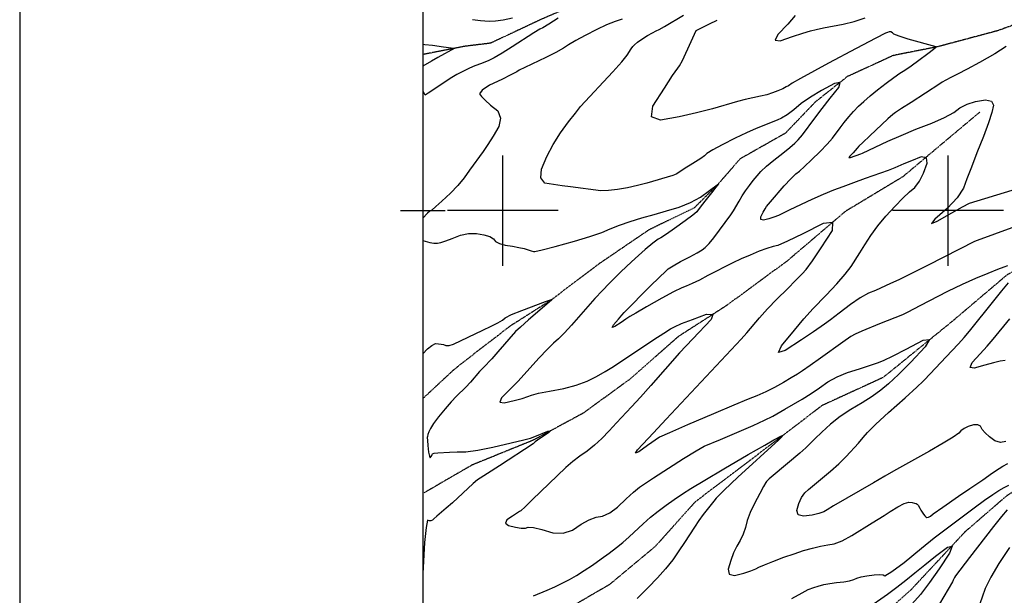
# Model space of a CAD drawing. Extents: x 622915 to 652172, y 444728 to 466318.
# Drawn here: x 622915 to 625126, y 452136 to 453429 of the extents above; entities that cross this region are included whole.
import ezdxf

# ---------------------------------------------------------------- set-up
doc = ezdxf.new("R2010")
doc.units = 0
doc.header["$MEASUREMENT"] = 0
doc.linetypes.add('PHANTOM', pattern=[2.5, 1.25, -0.25, 0.25, -0.25, 0.25, -0.25])
for name, color, linetype in [('19', 7, 'CONTINUOUS'), ('3', 7, 'CONTINUOUS'), ('50', 7, 'CONTINUOUS'), ('52', 7, 'CONTINUOUS'), ('BORDER', 5, 'CONTINUOUS'), ('TICKS', 1, 'CONTINUOUS')]:
    doc.layers.add(name, color=color, linetype=linetype)

msp = doc.modelspace()

# ---------------------------------------------------------------- linework, layer by layer
at = {"layer": '19', "color": 8, "linetype": 'PHANTOM'}
for points in [[(626144.6136, 453875.3246, 4998.415), (625960.7994, 453801.9375, 4990.2201), (625852.4547, 453737.6847, 4986.6981), (625752.1232, 453686.7506, 4982.0272), (625637.0443, 453648.7525, 4977.397), (625552.713, 453603.1298, 4973.1767), (625439.6407, 453529.4509, 4969.2041), (625295.0089, 453470.5739, 4964.0013), (625110.9978, 453403.7484, 4953.5096)], [(626467.2723, 453636.457, 4997.7594), (626320.6017, 453587.2201, 4992.4335), (626231.9566, 453535.0413, 4987.9263), (626149.6303, 453452.0974, 4985.0606), (626062.4077, 453389.4592, 4979.5693), (625959.0018, 453339.5538, 4975.5548), (625830.3309, 453253.796, 4970.4346), (625707.1962, 453168.0314, 4963.592), (625595.1674, 453109.5246, 4958.1425), (625463.8454, 453035.4578, 4952.6118), (625339.9153, 452969.9942, 4946.9578), (625132.8812, 452856.0356, 4937.5343), (625009.929, 452751.8161, 4930.9795), (624854.3468, 452625.4918, 4925.5742), (624717.0918, 452562.5051, 4923.0373), (624615.9081, 452485.3255, 4919.4336)], [(624612.9298, 453567.5773, 4932.5189), (624421.0689, 453526.3741, 4925.011), (624292.3153, 453493.3973, 4921.9715), (624193.4916, 453475.7524, 4920.3902), (624087.562, 453430.1618, 4916.9989), (623971.9814, 453375.9174, 4913.4498), (623915.0913, 453369.0685, 4911.32), (623820, 453350.4757, 4906.693)], [(626805.7791, 453445.9613, 4993.0829), (626716.1275, 453408.9575, 4989.5595), (626573.3032, 453319.1159, 4984.891), (626471.3148, 453254.8556, 4979.8512), (626369.7645, 453213.1501, 4976.2875), (626235.2148, 453182.5576, 4972.3546), (626104.1268, 453132.2762, 4967.9715), (625961.0875, 453034.2332, 4961.294), (625849.6487, 452955.0158, 4955.3939), (625781.4805, 452880.2563, 4948.9188), (625723.9893, 452817.1718, 4944.4114), (625626.9156, 452747.3687, 4938.1824), (625541.1119, 452671.4007, 4933.3481), (625458.7955, 452596.6589, 4930.0719), (625377.4937, 452513.3036, 4926.878), (625296.6395, 452460.2949, 4922.2888), (625132.067, 452360.0227, 4915.2424), (625037.8496, 452278.5287, 4910.8186), (624916.7114, 452148.6761, 4902.6241)], [(625110.9978, 453403.7484, 4953.5096), (624975.8326, 453367.725, 4950.0604), (624876.8111, 453348.3084, 4943.9519), (624773.636, 453300.9444, 4940.0098), (624701.9478, 453244.1098, 4936.4643), (624634.5803, 453173.8875, 4934.2189), (624532.9726, 453116.2869, 4931.0648), (624482.9357, 453059.0434, 4929.9617), (624429.9496, 453006.3292, 4928.4645), (624327.9539, 452956.7992, 4925.8217), (624218.0668, 452882.0798, 4923.3371), (624107.9771, 452799.0935, 4919.9081), (624016.9982, 452741.2886, 4917.8178), (623946.6898, 452687.4057, 4915.4532), (623890.5607, 452643.5513, 4913.4041), (623820, 452577.9589, 4909.6072)], [(625071.6103, 453221.5084, 4957.454), (624898.4659, 453076.0699, 4945.7397), (624769.4839, 452998.4115, 4940.2226), (624639.2974, 452887.4888, 4933.841), (624502.2286, 452786.8065, 4930.4503), (624394.7077, 452717.7937, 4926.6271), (624284.8051, 452621.2256, 4923.9862), (624180.0348, 452545.1248, 4920.8328), (624067.9925, 452484.5792, 4919.3314), (623930.9558, 452428.9722, 4916.8831), (623823.2427, 452366.652, 4914.0043)], [(624615.9081, 452485.3255, 4919.4336), (624431.847, 452345.9714, 4915.2062), (624342.1445, 452245.8819, 4911.3074), (624239.2429, 452160.3119, 4910.9892), (624122.7205, 452092.6732, 4911.0097), (624013.6691, 452030.5672, 4908.3847), (623915.2624, 451956.9308, 4903.5008), (623820, 451862.2807, 4901.3997)], [(624916.7114, 452148.6761, 4902.6241), (624672.4082, 451930.6702, 4891.9383), (624544.4734, 451786.7095, 4882.7194), (624426.1399, 451646.7866, 4875.6741), (624323.5966, 451514.517, 4867.3043), (624243.6525, 451380.0818, 4856.5451), (624192.4411, 451208.716, 4845.6201), (624138.6239, 451004.9427, 4834.4454), (624111.7893, 450880.6662, 4826.282), (624020.7846, 450765.2243, 4814.0275), (623956.8578, 450648.0376, 4802.7949), (623871.581, 450512.3306, 4790.5436), (623869.2302, 450508.709, 4790.5445), (623820, 450412.0817, 4782.1185)]]:
    msp.add_polyline3d(points, dxfattribs=at)
at = {"layer": '3', "color": 15, "linetype": 'Continuous'}
for p, q in [((624000, 453000, 4000), (624000, 453124.105, 4000)), ((625000, 453000, 4000), (625000, 453124.105, 4000)), ((624000, 453000, 4000), (623875.51, 453000, 4000)), ((624000, 453000, 4000), (624000, 453000, 4000)), ((624000, 452875.965, 4000), (624000, 453000, 4000)), ((624124.435, 453000, 4000), (624000, 453000, 4000)), ((625000, 453000, 4000), (624875.51, 453000, 4000)), ((625000, 453000, 4000), (625000, 453000, 4000)), ((625000, 452875.965, 4000), (625000, 453000, 4000)), ((625124.435, 453000, 4000), (625000, 453000, 4000))]:
    msp.add_line(p, q, dxfattribs=at)
at = {"layer": '50', "color": 1, "linetype": 'Continuous', "elevation": 4950}
for points in [[(624814.075, 453071.8428), (624787.553, 453062.3916), (624763.6958, 453053.6726), (624742.5032, 453045.6857), (624719.2445, 453036.127), (624693.9198, 453024.9966), (624644.942, 453002.1243), (624619.18, 452989.3796), (624608.6067, 452985.0722), (624597.439, 452981.5638), (624585.6769, 452978.8543), (624579.6614, 452980.4456), (624579.3924, 452986.3376), (624584.8698, 452996.5304), (624589.1154, 453004.1349), (624592.1292, 453009.1512), (624601.1948, 453020.148), (624632.2674, 453055.7079), (624647.0748, 453071.6562), (624658.4024, 453082.7025), (624666.2501, 453088.8468), (624677.9469, 453099.2253), (624693.4929, 453113.838), (624712.8879, 453132.6849), (624728.5335, 453148.9777), (624740.4297, 453162.7164), (624757.4028, 453185.6381), (624766.9087, 453197.9276), (624777.0942, 453210.7695), (624787.7654, 453222.9668), (624798.9224, 453234.5195), (624810.5652, 453245.4276), (624824.8341, 453257.7318), (624841.7292, 453271.4321), (624861.2505, 453286.5285), (624877.9975, 453298.9436), (624891.9703, 453308.6775), (624903.1687, 453315.7301), (624917.355, 453325.4041), (624934.5293, 453337.6995), (624954.6914, 453352.6163), (624967.6187, 453362.7073), (624973.3111, 453367.9728), (624910.8414, 453385.071), (624890.0111, 453391.5373), (624878.043, 453396.3605), (624874.9372, 453399.5406), (624871.5209, 453401.2108), (624867.7942, 453401.3709), (624863.7571, 453400.021), (624859.3445, 453398.2298), (624837.5811, 453387.1644), (624794.0142, 453364.392), (624731.8057, 453330.9919), (624668.6934, 453296.5208), (624649.9408, 453286.3374), (624641.5817, 453280.5263), (624636.5106, 453277.6596), (624628.6323, 453273.8038), (624617.9467, 453268.9591), (624606.0165, 453264.4955), (624592.8416, 453260.413), (624578.422, 453256.7117), (624544.036, 453249.2177), (624526.8009, 453244.7759), (624470.5747, 453228.2561), (624435.25, 453219.2761), (624396.3397, 453210.8488), (624353.8438, 453202.9741), (624334.0949, 453211.0138), (624337.0931, 453234.968), (624362.8382, 453274.8365), (624381.395, 453303.182), (624392.7632, 453320.0046), (624396.9431, 453325.3041), (624403.3323, 453337.0182), (624422.739, 453379.6903), (624430.2179, 453396.2212), (624434.3677, 453404.7397), (624445.0452, 453410.0838)], [(624445.0452, 453410.0838), (624463.9383, 453419.2542), (624481.6901, 453427.8363)], [(625143.6856, 452961.0875), (625065.3737, 452932.8978), (625059.7381, 452930.7777), (624955.7855, 452877.862), (624917.948, 452858.8673), (624889.7016, 452844.9852), (624871.0462, 452836.2156), (624836.9655, 452821.0946), (624821.5401, 452814.7432), (624802.7861, 452804.033), (624780.7034, 452788.9642), (624755.292, 452769.5366), (624735.8764, 452754.823), (624722.4566, 452744.8232), (624697.8165, 452727.9556), (624670.8083, 452710.0784), (624634.0079, 452685.9055), (624619.1141, 452681.5022), (624626.1266, 452696.8684), (624655.0457, 452732.0043), (624676.3666, 452757.4417), (624690.0894, 452773.1805), (624696.2141, 452779.2207), (624726.1676, 452810.5176), (624749.9963, 452835.7742), (624768.8129, 452857.228), (624782.6171, 452874.8789), (624801.705, 452904.9512), (624813.5046, 452923.5516), (624826.808, 452944.5282), (624842.5241, 452965.9049), (624860.6527, 452987.6819), (624881.194, 453009.8589), (624898.7948, 453027.9939), (624913.4553, 453042.0869), (624925.1752, 453052.1377), (624935.7153, 453066.2577), (624945.0754, 453084.4469), (624953.2555, 453106.7052), (624951.489, 453118.7422), (624939.7757, 453120.5578), (624918.1157, 453112.1522), (624901.0083, 453105.2665), (624880.4508, 453096.0551), (624865.3869, 453090.0969), (624814.075, 453071.8428)], [(625128.5151, 452663.8773), (625117.3422, 452661.9261), (625102.0412, 452658.2991), (625082.6121, 452652.9963), (625059.055, 452646.0179), (625049.5019, 452647.9478), (625053.9528, 452658.7861), (625072.4077, 452678.5328), (625088.2423, 452695.9724), (625101.4567, 452711.1048), (625139.0211, 452757.1348)]]:
    msp.add_lwpolyline(points, dxfattribs=at)
at = {"layer": '52', "color": 33, "linetype": 'Continuous'}
for points, elevation in [([(624124.4838, 453432.3045), (624103.4207, 453418.5961), (624089.7042, 453410.2803), (624083.3344, 453407.3572), (624069.7851, 453399.2603), (624021.1481, 453367.545), (623998.3534, 453353.2433), (623980.6721, 453343.0847), (623968.1044, 453337.069), (623956.0744, 453331.8008), (623933.6277, 453323.5071), (623922.0018, 453318.6597), (623909.7045, 453312.738), (623896.7357, 453305.742), (623881.6569, 453296.6608), (623845.1688, 453272.2429), (623832.1703, 453263.4852), (623825.4725, 453259.2214), (623824.3326, 453260.8), (623821.8107, 453266.8521), (623820, 453268.0768)], 4920), ([(623931.4126, 453428.8572), (623949.6069, 453426.8206), (623959.1729, 453426.0879), (623970.3529, 453425.8247), (623983.1469, 453426.0312), (624000.3414, 453428.4475), (624021.9365, 453433.0735)], 4920), ([(624268.0963, 453429.6466), (624252.2882, 453425.038), (624233.1649, 453417.4825), (624210.7263, 453406.98), (624184.9725, 453393.5307), (624163.9386, 453381.9661), (624147.6248, 453372.2863), (624136.0309, 453364.4912), (624119.1034, 453355.0734), (624096.8423, 453344.0329), (624049.078, 453321.7557)], 4930), ([(624085.1688, 453073.4715), (624086.7096, 453093.2855), (624098.778, 453121.4159), (624112.9794, 453148.4822), (624129.3138, 453174.4845), (624147.7812, 453199.4228), (624162.8662, 453219.0947), (624174.5688, 453233.5004), (624246.8989, 453311.9363), (624267.0413, 453334.4342), (624279.4812, 453349.3512), (624288.4845, 453362.9827), (624292.2791, 453368.2371), (624295.6024, 453372.4507), (624302.2051, 453378.0254), (624312.0871, 453384.9614), (624325.2485, 453393.2585), (624336.0924, 453399.619), (624344.6188, 453404.0427), (624350.8277, 453406.5298), (624363.0774, 453413.1883), (624405.699, 453439.0201)], 4940), ([(624656.4954, 453438.4924), (624640.3859, 453418.4099), (624617.6721, 453395.1829), (624611.8458, 453382.8677), (624622.9072, 453381.4643), (624650.8561, 453390.9727), (624673.7022, 453398.4031), (624691.4452, 453403.7557), (624704.0854, 453407.0305), (624720.5087, 453410.6431), (624764.7046, 453418.8821), (624788.9973, 453425.0378), (624813.593, 453433.0609)], 4960), ([(623820, 453373.5523), (623824.9098, 453373.3847), (623841.9196, 453371.5161), (623866.8773, 453368.0881), (623883.475, 453365.7794), (623891.7128, 453364.5899), (623853.8021, 453344.1304), (623839.2994, 453336.0203), (623820, 453324.0766)], 4910), ([(625130.9091, 453368.4773), (625104.9674, 453351.9547), (625070.6133, 453332.645), (625042.7865, 453317.4048), (625021.4872, 453306.234), (625006.7152, 453299.1327), (624995.1471, 453293.1259), (624986.783, 453288.2137), (624981.6229, 453284.396), (624917.0346, 453243.1513), (624895.3926, 453229.2585), (624881.8228, 453220.1863), (624876.3252, 453215.9348), (624864.8944, 453205.8248), (624824.2336, 453168.0295), (624808.2861, 453152.9535), (624799.688, 453144.6282), (624796.1917, 453140.1082), (624786.6581, 453130.0426), (624779.122, 453122.7195), (624777.3265, 453119.0542), (624781.2717, 453119.0467), (624804.2218, 453127.5959), (624807.8, 453128.8444), (624864.9511, 453155.8379), (624894.8445, 453169.0904), (624927.845, 453182.7228), (624963.9525, 453196.7352), (624992.4284, 453209.4149), (625013.2725, 453220.7619), (625026.4851, 453230.7761), (625042.6789, 453238.7776), (625061.854, 453244.7662), (625084.0104, 453248.7419), (625097.5302, 453245.9975), (625102.4132, 453236.533), (625098.6596, 453220.3483), (625091.1782, 453197.116), (625079.9691, 453166.8359), (625065.0322, 453129.5081), (625052.5191, 453097.6701), (625042.4297, 453071.322), (625034.7641, 453050.4638), (625020.2462, 453028.4906), (624998.876, 453005.4025), (624970.6535, 452981.1994), (624962.8135, 452971.429), (624975.3559, 452976.0913), (625008.2808, 452995.1864), (625032.5479, 453008.7058), (625048.1571, 453016.6495), (625143.763, 453046.2867)], 4960), ([(624049.078, 453321.7557), (624036.3335, 453315.1909), (624031.0141, 453311.6753), (624018.2037, 453304.8972), (623997.9025, 453294.8566), (623970.1104, 453281.5535), (623953.1888, 453270.7002), (623947.1378, 453262.2966), (623951.9573, 453256.3427), (623960.4304, 453247.9398), (623972.5569, 453237.0877), (623988.3368, 453223.7865), (623994.4803, 453207.7065), (623990.9873, 453188.8476), (623977.8579, 453167.2099), (623966.0302, 453148.5982), (623955.5045, 453133.0124), (623925.1558, 453090.914), (623913.255, 453073.9351), (623898.964, 453056.7351), (623882.2831, 453039.314), (623863.2122, 453021.6719), (623849.1774, 453009.054), (623840.1789, 453001.4603), (623836.2166, 452998.8909), (623830.79, 452994.2192), (623820, 452983.3028)], 4930), ([(624639.2183, 452824.7497), (624658.3173, 452843.8086), (624672.4079, 452858.1512), (624681.4903, 452867.7778), (624695.8085, 452887.2108), (624715.3627, 452916.4503), (624740.1527, 452955.4963), (624741.4443, 452973.731), (624719.2373, 452971.1543), (624673.5317, 452947.7662), (624639.5914, 452931.3749), (624617.4165, 452921.9802), (624607.0068, 452919.5823), (624593.2004, 452915.1684), (624575.9974, 452908.7384), (624555.3977, 452900.2924), (624535.5702, 452891.5837), (624516.515, 452882.6124), (624460.6624, 452854.1736), (624441.3759, 452844.2028), (624425.1253, 452836.3398), (624411.9105, 452830.5845), (624401.7315, 452826.9369), (624383.4273, 452817.9177), (624356.998, 452803.5269), (624322.4436, 452783.7645), (624298.5011, 452769.9846), (624285.1705, 452762.1873), (624275.9101, 452756.0342), (624265.5452, 452749.1721), (624251.3571, 452739.7863), (624245.633, 452737.8462), (624248.3731, 452743.3519), (624259.5773, 452756.3033), (624267.5953, 452765.5246), (624272.427, 452771.0157), (624331.2399, 452830.3083), (624351.8101, 452850.7156), (624365.1896, 452863.6449), (624371.3784, 452869.0962), (624382.5804, 452876.3944), (624398.7958, 452885.5397), (624420.0245, 452896.532), (624436.3807, 452905.4601), (624447.8645, 452912.3239), (624454.4758, 452917.1236), (624463.1517, 452926.1294), (624473.8921, 452939.3413), (624512.0252, 452990.3836), (624518.2504, 452999.602), (624530.5917, 453021.3844), (624537.5628, 453032.9269), (624545.3525, 453044.5631), (624553.9609, 453056.293), (624562.5763, 453067.3926), (624571.1987, 453077.8618), (624579.8282, 453087.7007), (624592.3143, 453099.5317), (624608.6573, 453113.3548), (624628.857, 453129.1701), (624644.6919, 453142.015), (624656.1618, 453151.8895), (624663.2668, 453158.7937), (624673.1017, 453170.3959), (624700.9611, 453207.6939), (624717.5112, 453229.7032), (624735.3165, 453252.7237), (624754.3772, 453276.7555), (624757.5203, 453287.6451), (624744.7459, 453285.3926), (624716.054, 453269.9979), (624691.2543, 453255.0305), (624670.3467, 453240.4904), (624653.3312, 453226.3775), (624638.6286, 453215.446), (624626.2389, 453207.6959), (624616.1621, 453203.1272), (624569.0262, 453184.5956), (624547.0308, 453175.0032), (624521.5696, 453162.7998), (624492.6424, 453147.9853), (624471.5663, 453136.4226), (624458.3415, 453128.1116), (624452.9677, 453123.0523), (624444.8501, 453117.0114), (624420.3828, 453101.9845), (624409.43, 453095.2586), (624395.4824, 453085.6418), (624388.9344, 453082.0534), (624381.4857, 453079.0459), (624323.6232, 453062.0165), (624302.3051, 453056.502), (624280.2506, 453051.5612), (624257.4598, 453047.194), (624237.2882, 453044.9184), (624219.7357, 453044.7343), (624152.0791, 453053.2575), (624132.9776, 453055.8873), (624113.6697, 453058.7928), (624094.1555, 453061.974), (624085.1688, 453073.4715)], 4940), ([(623820, 452932.9181), (623836.1461, 452928.1373), (623845.1504, 452926.6611), (623853.2776, 452926.7811), (623860.5279, 452928.4973), (623871.5307, 452932.0669), (623886.286, 452937.49), (623904.7938, 452944.7665), (623922.8276, 452948.6006), (623940.3874, 452948.9923), (623957.4731, 452945.9416), (623970.3556, 452941.9146), (623979.0347, 452936.9113), (623983.5106, 452930.9316), (623992.104, 452926.1341), (624004.8151, 452922.5187), (624021.6439, 452920.0854), (624035.8922, 452917.4704), (624047.5602, 452914.6736), (624056.6478, 452911.695), (624063.684, 452909.68), (624068.6687, 452908.6284), (624071.6019, 452908.5404), (624087.9207, 452912.2972), (624117.625, 452919.8989), (624160.7149, 452931.3455), (624195.6053, 452941.763), (624222.2964, 452951.1514), (624240.788, 452959.5107), (624261.9523, 452967.6975), (624285.7892, 452975.7116), (624312.2989, 452983.5531), (624339.5054, 452991.5516), (624367.409, 452999.707), (624396.0094, 453008.0193), (624421.5248, 453018.3214), (624443.955, 453030.6133), (624484.049, 453060.4434), (624478.2048, 453052.5199), (624468.4496, 453039.8914), (624453.8287, 453020.9704), (624443.5133, 453007.5836), (624437.5033, 452999.7309), (624435.7988, 452997.4124), (624426.579, 452989.9983), (624409.8438, 452977.4886), (624385.5933, 452959.8833), (624367.341, 452947.0667), (624355.0868, 452939.0386), (624348.8308, 452935.7993), (624337.0875, 452926.9695), (624319.8569, 452912.5494)], 4930), ([(624319.8569, 452912.5494), (624297.1391, 452892.539), (624278.2937, 452875.4819), (624263.3207, 452861.3782), (624239.1121, 452836.6864), (624223.9969, 452820.7537), (624206.8743, 452802.4298), (624154.127, 452742.9258), (624138.4957, 452725.9461), (624125.0453, 452712.5766), (624113.7758, 452702.8175), (624099.2751, 452688.5987), (624081.5432, 452669.9203), (624033.4083, 452616.4186), (624025.7209, 452608.4693), (624013.4504, 452596.1834), (623996.5967, 452579.5609), (623992.9944, 452570.2958), (624002.6437, 452568.3881), (624025.5443, 452573.8379), (624043.4519, 452578.5572), (624056.3664, 452582.546), (624064.2878, 452585.8042), (624080.2949, 452589.9745), (624104.3878, 452595.0569), (624136.5664, 452601.0512), (624164.9211, 452608.5287), (624189.452, 452617.4894), (624210.1589, 452627.9332), (624229.7451, 452638.7204), (624248.2107, 452649.851), (624339.4775, 452710.5653), (624361.2416, 452724.8155), (624376.4813, 452734.4328), (624385.1966, 452739.4172), (624401.6349, 452746.5487), (624425.7961, 452755.8272), (624457.6804, 452767.2526), (624471.6172, 452767.1728), (624467.6065, 452755.5876), (624426.5327, 452712.3139), (624396.8289, 452680.6702), (624332.0258, 452607.088), (624309.21, 452581.3198), (624289.2647, 452559.3905), (624255.3361, 452523.4696), (624238.7034, 452505.8991), (624222.2918, 452488.5887), (624205.8671, 452473.3536), (624189.4293, 452460.1939), (624172.9784, 452449.1096), (624156.9063, 452436.8388), (624141.2128, 452423.3817), (624066.1204, 452350.4274), (624050.158, 452335.1398), (624040.4647, 452326.3984), (624037.0406, 452324.2031), (624030.6631, 452319.9951), (624021.3323, 452313.7744), (624009.0482, 452305.541), (624006.165, 452298.6751), (624012.6829, 452293.1767), (624028.6017, 452289.0457), (624041.2235, 452287.0886), (624050.5483, 452287.3055), (624056.576, 452289.6962), (624068.9089, 452288.7391), (624087.5469, 452284.4341), (624112.4902, 452276.7812), (624135.5445, 452276.2069), (624156.7098, 452282.7112), (624175.9861, 452296.2941), (624193.6547, 452306.0583), (624209.7158, 452312.004), (624224.1692, 452314.1312), (624240.1588, 452321.6357), (624257.6846, 452334.5176), (624276.7466, 452352.777), (624293.1849, 452367.5749), (624306.9995, 452378.9113), (624318.1903, 452386.7862), (624338.4041, 452400.161), (624405.9007, 452443.4108), (624434.0991, 452460.8166), (624452.2361, 452471.2534), (624488.573, 452486.0114), (624530.5461, 452503.9542), (624562.4265, 452517.9857), (624587.7119, 452529.6152), (624606.4023, 452538.8427), (624633.5499, 452554.2776), (624672.5242, 452576.8483), (624692.5446, 452589.345), (624711.6198, 452602.1609), (624729.7499, 452615.2962), (624750.7013, 452626.7937), (624774.474, 452636.6534), (624801.0681, 452644.8753), (624823.3416, 452652.1156), (624841.2945, 452658.3743), (624854.9269, 452663.6514)], 4930), ([(625133.4243, 452876.234), (625125.5091, 452873.3504), (625110.9437, 452867.6888), (625089.7283, 452859.2492), (625061.8629, 452848.0317), (625031.4993, 452834.4091), (624998.6376, 452818.3815), (624936.6771, 452786.0557), (624909.7538, 452771.8874), (624897.713, 452766.3605), (624846.0633, 452745.7682), (624806.4787, 452729.6166), (624791.4185, 452722.8438), (624781.4572, 452717.5987), (624763.6129, 452704.4678), (624713.2896, 452668.5523), (624690.0582, 452652.2182), (624672.8169, 452640.3559), (624661.5658, 452632.9655), (624647.3925, 452624.2988), (624630.2969, 452614.356), (624610.279, 452603.1371), (624590.4487, 452593.1446), (624570.8058, 452584.3785), (624551.3506, 452576.8389), (624518.8315, 452563.4182), (624473.2487, 452544.1164), (624414.6021, 452518.9336), (624374.2267, 452501.331), (624352.1225, 452491.3087), (624324.7772, 452472.5767), (624305.0981, 452458.7286), (624297.7117, 452455.5436), (624302.618, 452463.0215), (624338.7266, 452501.1158), (624366.7602, 452531.6394), (624535.0016, 452711.2327), (624548.2751, 452725.977), (624576.5669, 452759.6596), (624594.2272, 452779.2781), (624615.111, 452800.9748), (624639.2183, 452824.7497)], 4940), ([(625130.2095, 452481.9813), (625117.7518, 452479.4375), (625105.3767, 452482.8771), (625093.0843, 452492.3002), (625083.6481, 452500.9457), (625077.068, 452508.8136), (625073.3441, 452515.904), (625066.856, 452519.3268), (625057.6037, 452519.082), (625045.5871, 452515.1697), (625036.0826, 452510.8085), (625029.0902, 452505.9982), (625024.6099, 452500.739), (625011.3558, 452491.3289), (624989.328, 452477.768), (624958.5263, 452460.0563), (624877.7557, 452415.0607), (624857.7424, 452403.8299), (624832.6295, 452388.6014), (624742.9187, 452336.9099), (624728.5159, 452328.4026), (624721.3994, 452323.8475), (624710.1068, 452319.9058), (624694.638, 452316.5774), (624674.9932, 452313.8624), (624663.5164, 452317.3214), (624660.2076, 452326.9544), (624665.0669, 452342.7614), (624671.0257, 452355.8317), (624678.0841, 452366.1654), (624686.242, 452373.7624), (624736.1352, 452415.2131), (624754.8522, 452431.7934), (624771.4186, 452448.0271), (624798.6062, 452478.1885), (624809.7341, 452490.85), (624819.2182, 452501.8987), (624838.0954, 452520.4395), (624866.366, 452546.4722), (624904.0298, 452579.9969), (624930.0017, 452603.5061), (624944.2816, 452616.9999), (624946.8697, 452620.4783), (625008.8381, 452684.9645), (625023.8915, 452701.2692), (625036.1007, 452715.1553), (625048.1983, 452729.4411), (625102.5914, 452797.2289), (625121.2503, 452820.161), (625135.7799, 452837.7215)], 4940), ([(623820, 452678.5119), (623830.5021, 452689.4167), (623840.4639, 452697.4747), (623848.7011, 452701.4563), (623855.2136, 452701.3613), (623861.2228, 452700.603), (623866.7286, 452699.1814), (623871.7311, 452697.0966), (623879.0663, 452697.5516), (623888.7342, 452700.5464), (623954.6987, 452731.472), (623973.8989, 452740.4608), (623988.6909, 452748.1106), (623999.0748, 452754.4214), (624005.0506, 452759.3931), (624019.65, 452766.6268), (624042.873, 452776.1224), (624096.0599, 452795.7655), (624106.894, 452799.7795), (624109.8016, 452800.8997), (624110.3072, 452800.916), (624108.9128, 452799.1568), (624057.6219, 452754.5642), (624039.4991, 452738.5726), (624028.5602, 452728.5044), (623988.8997, 452682.7973), (623975.474, 452667.653), (623956.571, 452648.0579), (623947.6109, 452638.5409), (623927.1907, 452615.0018), (623916.6591, 452603.4931), (623895.8815, 452583.5114), (623883.959, 452570.9765), (623870.4552, 452555.3916), (623855.3701, 452536.7567), (623844.2291, 452521.8492), (623837.0322, 452510.6692), (623833.7795, 452503.2165), (623831.5362, 452497.3874), (623830.3025, 452493.1819), (623830.0781, 452490.6), (623830.4876, 452483.8305), (623831.5309, 452472.8734), (623833.208, 452457.7287), (623834.988, 452448.5661), (623836.8712, 452445.3856), (623838.8573, 452448.1872), (623840.3073, 452450.5764), (623841.2211, 452452.5532), (623841.5987, 452454.1176), (623845.829, 452455.3944), (623853.9122, 452456.3834), (623880.3139, 452457.7248), (623897.3094, 452458.3032), (623916.8348, 452458.8202), (623943.5823, 452462.4483), (623977.5518, 452469.1876), (624018.7433, 452479.0381), (624046.9635, 452485.7857), (624062.2124, 452489.4306), (624071.6882, 452492.6702), (624100.8471, 452504.5323), (624107.2797, 452505.885), (624103.1049, 452501.5814), (624078.1484, 452484.6757), (624072.5812, 452480.744), (624070.5172, 452478.7583), (624067.8752, 452476.1719), (623992.3943, 452427.3044), (623965.6424, 452410.0933), (623949.1823, 452399.4206), (623943.0142, 452395.2864), (623933.1458, 452387.0782), (623886.7433, 452344.1532), (623872.8819, 452331.9369), (623851.4497, 452313.9214), (623845.058, 452308.3293), (623841.5493, 452305.0142), (623837.9977, 452303.3263), (623834.403, 452303.2655), (623830.7654, 452304.8319), (623827.3725, 452288.6541), (623824.2242, 452254.7322), (623820, 452185.6856)], 4920), ([(624854.9269, 452663.6514), (624876.5903, 452673.8358), (624906.2847, 452688.9273), (624944.0103, 452708.926), (624958.2358, 452710.717), (624948.9614, 452694.3001), (624916.187, 452659.6755), (624888.6518, 452631.912), (624866.3558, 452611.0098), (624849.2989, 452596.9687), (624829.4848, 452582.6871), (624806.9135, 452568.1648), (624781.585, 452553.402), (624758.0753, 452537.5528), (624736.3842, 452520.6172), (624716.512, 452502.5953), (624700.5824, 452487.7614), (624680.5512, 452467.6578), (624667.1308, 452455.3879), (624607.4182, 452405.5756), (624598.1042, 452397.7982), (624594.3797, 452394.1271), (624592.5849, 452391.9418), (624590.8351, 452389.5235), (624585.6405, 452380.4328), (624577.0011, 452364.6697), (624564.9169, 452342.2343), (624555.5411, 452322.0175), (624548.8737, 452304.0193), (624544.9148, 452288.2397), (624539.7078, 452273.4059), (624533.2529, 452259.518), (624525.55, 452246.5759), (624518.4044, 452231.4587), (624511.8161, 452214.1664), (624505.785, 452194.6989), (624508.6574, 452183.5595), (624520.4335, 452180.7482), (624541.1132, 452186.2649), (624557.1435, 452191.2191), (624568.5243, 452195.6108), (624575.2557, 452199.4401), (624587.9249, 452205.0679), (624606.5318, 452212.4943), (624631.0765, 452221.7193), (624654.0993, 452229.7646), (624675.6004, 452236.6302), (624695.5796, 452242.3161), (624713.643, 452246.7624), (624729.7905, 452249.9689), (624744.022, 452251.9358), (624762.1892, 452258.8026), (624784.292, 452270.5692), (624829.5076, 452299.3766), (624856.73, 452315.8416), (624870.1771, 452324.2716), (624887.6203, 452335.3718), (624901.5895, 452342.461), (624912.0848, 452345.5394), (624919.1062, 452344.6069), (624924.5439, 452343.5366), (624928.3978, 452342.3285), (624930.6681, 452340.9828), (624932.7568, 452338.7886), (624936.3896, 452331.8551), (624938.6355, 452327.6543), (624944.6882, 452318.3235), (624947.6732, 452314.6749), (624950.3567, 452312.1979), (624952.7387, 452310.8926), (624956.2594, 452311.5957), (624960.9187, 452314.3074), (624966.7168, 452319.0275), (624988.1132, 452334.5473), (625023.8999, 452359.1842), (625048.6782, 452376.0594), (625078.0466, 452395.9724), (625100.1986, 452410.9974), (625115.1343, 452421.1344), (625122.8537, 452426.3835), (625134.1064, 452432.1939)], 4930), ([(624068.9927, 452135.4155), (624099.8363, 452148.1726), (624116.8937, 452155.4449), (624133.5279, 452163.3545), (624149.739, 452171.9014), (624165.5269, 452181.0855), (624182.6551, 452191.8503), (624201.1237, 452204.1958), (624220.9327, 452218.1219), (624238.8732, 452231.2284), (624254.9452, 452243.5155), (624269.1488, 452254.983), (624283.9382, 452267.7229), (624315.2749, 452297.0203), (624331.8134, 452311.5929), (624348.929, 452325.4534), (624366.6218, 452338.6016), (624384.7639, 452351.4743), (624403.3552, 452364.0714), (624422.3958, 452376.3929), (624453.3691, 452395.1897), (624496.275, 452420.4617), (624551.1136, 452452.2089), (624588.6502, 452473.8039), (624608.8848, 452485.2468), (624626.1243, 452494.2468), (624628.4857, 452494.8828), (624627.5216, 452492.9457), (624619.94, 452485.073), (624528.0181, 452401.3429), (624497.2935, 452372.5153), (624479.3627, 452354.5517), (624474.2257, 452347.452), (624450.1227, 452317.5401), (624440.298, 452304.3145), (624430.1316, 452289.2693), (624419.6236, 452272.4046), (624408.0252, 452254.6206), (624395.3365, 452235.9173), (624381.5575, 452216.2947), (624365.4494, 452196.097), (624347.012, 452175.3243), (624326.2455, 452153.9765), (624311.1852, 452138.6981), (624301.8309, 452129.489)], 4920), ([(624648.8185, 452129.172), (624672.0727, 452142.0832), (624686.1648, 452149.4653), (624698.5457, 452153.7386), (624708.5165, 452156.7262), (624721.0076, 452160.2811), (624734.7446, 452163.1387), (624749.7273, 452165.2989), (624765.9559, 452166.7619), (624778.9293, 452168.8242), (624788.6475, 452171.4857), (624795.1106, 452174.7465), (624804.8662, 452177.6484), (624817.9144, 452180.1915), (624834.2552, 452182.3758), (624846.4073, 452183.1425), (624854.3706, 452182.4916), (624858.1453, 452180.4231), (624873.7446, 452189.6948), (624901.1687, 452210.3069), (624940.4176, 452242.2592), (624968.9198, 452265.1783), (624986.6755, 452279.0642), (625007.9905, 452294.4583), (625058.4928, 452332.6068), (625082.2167, 452350.0628), (625100.7649, 452363.0563), (625114.1374, 452371.5872)], 4920), ([(625114.1374, 452371.5872), (625125.9817, 452378.5777), (625136.2977, 452384.0278)], 4920), ([(625133.0921, 452328.5601), (625120.4143, 452313.5054), (625101.9951, 452290.5772), (625047.9329, 452221.0999), (625016.7017, 452180.3699), (625014.4033, 452176.7209), (625011.5732, 452170.4169), (625009.8482, 452166.5946), (624980.7197, 452117.0175)], 4920), ([(624769.708, 452073.3761), (624863.785, 452139.023), (624884.9486, 452154.4729), (624905.527, 452170.3688), (624925.5202, 452186.7107), (624947.764, 452204.5502), (624972.2584, 452223.8874), (624999.0034, 452244.7221), (625009.2726, 452246.9628), (625003.066, 452230.6093), (624980.3836, 452195.6617), (624958.7741, 452164.9382), (624938.2373, 452138.4388), (624918.7733, 452116.1636)], 4910), ([(625138.0258, 452243.8001), (625114.4996, 452207.4395), (625096.4344, 452176.7359), (625083.8303, 452151.6892), (625076.6871, 452132.2994), (625071.9042, 452119.3268), (625069.4815, 452112.7713), (625076.9796, 452111.6677), (625091.3885, 452109.7699), (625112.9652, 452106.9204), (625138.5919, 452108.054)], 4930)]:
    msp.add_lwpolyline(points, dxfattribs=dict(at, elevation=elevation))
at = {"layer": 'BORDER', "elevation": 4000}
for points in [[(622914.5169, 444727.827), (652171.8477, 444727.827), (652171.8477, 466317.827), (622914.5169, 466317.827)], [(628780, 458360), (623820, 458360), (623820, 445700), (642260, 445700), (642260, 465190), (628780, 465190)]]:
    msp.add_lwpolyline(points, close=True, dxfattribs=at)
at = {"layer": 'TICKS'}
msp.add_line((623770, 453000, 4000), (623870, 453000, 4000), dxfattribs=at)

doc.saveas('drawing.dxf')
